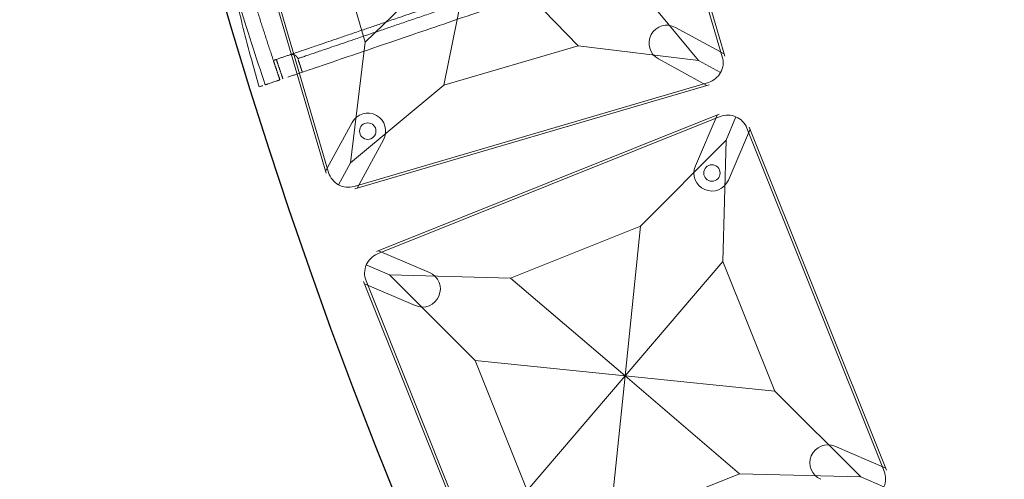
# Model space of a CAD drawing. Units: millimetres. Extents: x -605615803 to 17, y -1703671404 to 113.
# Drawn here: x -605612412 to -605612316, y -1703670699 to -1703670654 of the extents above; entities that cross this region are included whole.
import ezdxf

# ---------------------------------------------------------------- set-up
doc = ezdxf.new("R2010")
doc.units = ezdxf.units.MM
doc.layers.get('0').update_dxf_attribs({"lineweight": 9, "true_color": 0x1c1c1c})
doc.layers.get('Defpoints').update_dxf_attribs({"color": 3, "lineweight": 0})

# ---------------------------------------------------------------- blocks, each defined once
blk = doc.blocks.new('A$C61620817')
for p, q in [((2.322, 37.678), (0.586, 39.414)), ((39.414, 39.414), (37.678, 37.678)), ((37.678, 37.678), (39.414, 39.414)), ((2.322, 37.678), (7, 26.818)), ((13.182, 33), (2.322, 37.678)), ((37.678, 37.678), (26.818, 33)), ((33, 26.818), (37.678, 37.678)), ((20, 20), (13.182, 33)), ((26.818, 33), (20, 20)), ((7, 26.818), (20, 20)), ((20, 20), (33, 26.818)), ((20, 20), (7, 13.182)), ((13.182, 7), (20, 20)), ((33, 13.182), (20, 20)), ((20, 20), (26.818, 7)), ((7, 13.182), (2.322, 2.322)), ((37.678, 2.322), (33, 13.182)), ((2.322, 2.322), (13.182, 7)), ((26.818, 7), (37.678, 2.322)), ((0.586, 0.586), (2.322, 2.322)), ((2.322, 2.322), (0.586, 0.586)), ((39.414, 0.586), (37.678, 2.322)), ((37.678, 2.322), (39.414, 0.586))]:
    blk.add_line(p, q)
blk.add_lwpolyline([(2, 40), (38, 40, -0.414214), (40, 38), (40, 2, -0.414214), (38, 0), (2, 0, -0.414214), (0, 2), (0, 38, -0.414214)], format="xyb", close=True)
for points in [[(13.182, 33), (26.818, 33)], [(7, 13.182), (7, 26.818)], [(33, 26.818), (33, 13.182)], [(26.818, 7), (13.182, 7)]]:
    blk.add_lwpolyline(points)
for centre in [(35.203, 35.203), (4.797, 4.797)]:
    blk.add_circle(centre, 0.8)
blk = doc.blocks.new('A$C263E4120')
at = {"linetype": 'Continuous', "lineweight": 18}
blk.add_line((39.82, 3.343), (39.88, 2.443), dxfattribs=at)
blk.add_arc((20, 300.785), 299.297, 272.17077, 273.81237, dxfattribs=at)
for points, degree, knots in [([(34.887, 47.3), (34.888, 47.274), (34.892, 47.22), (34.898, 47.135), (34.904, 47.045), (34.91, 46.95), (34.917, 46.849), (34.924, 46.741), (34.932, 46.624), (34.94, 46.497), (34.949, 46.359), (34.959, 46.207), (34.977, 45.942), (35.006, 45.507), (35.054, 44.783), (35.113, 43.904), (35.181, 42.887), (35.255, 41.766), (35.347, 40.396), (35.458, 38.72), (35.595, 36.663), (35.745, 34.418), (35.901, 32.077), (36.055, 29.762), (36.191, 27.723), (36.302, 26.061), (36.386, 24.8), (36.469, 23.554), (36.55, 22.331), (36.66, 20.691), (36.792, 18.709), (36.922, 16.749), (37.027, 15.174), (37.112, 13.907), (37.197, 12.627), (37.28, 11.379), (37.359, 10.202), (37.427, 9.18), (37.485, 8.311), (37.533, 7.589), (37.58, 6.882), (37.621, 6.271), (37.647, 5.878), (37.663, 5.633), (37.673, 5.486), (37.682, 5.351), (37.688, 5.268), (37.69, 5.227)], 3, [0, 0, 0, 0, 0.012348, 0.024696, 0.037044, 0.049393, 0.061741, 0.074089, 0.086438, 0.098787, 0.111135, 0.123484, 0.135833, 0.170306, 0.204779, 0.239251, 0.26712, 0.294989, 0.322858, 0.354037, 0.385218, 0.416397, 0.440762, 0.46512, 0.489468, 0.501966, 0.514463, 0.526961, 0.539459, 0.551956, 0.578735, 0.605515, 0.62518, 0.644847, 0.664514, 0.691453, 0.718395, 0.745337, 0.773865, 0.802393, 0.830921, 0.877785, 0.924651, 0.943488, 0.962326, 0.981163, 1, 1, 1, 1]), ([(39.646, 5.957), (39.635, 6.129), (39.595, 6.723), (39.46, 8.751), (38.967, 16.141), (38.284, 26.393), (37.601, 36.646), (37.109, 44.035), (36.974, 46.063), (36.934, 46.657), (36.922, 46.83)], 3, [0, 0, 0, 0, 0.071956, 0.224559, 0.401916, 0.5, 0.598084, 0.775441, 0.928044, 1, 1, 1, 1]), ([(38.252, 5.867), (38.246, 5.867), (38.239, 5.866), (38.234, 5.866), (38.229, 5.866), (38.223, 5.865), (38.218, 5.865), (38.213, 5.864), (38.209, 5.864), (38.205, 5.863), (38.201, 5.863), (38.198, 5.862), (38.194, 5.862), (38.19, 5.861), (38.187, 5.861), (38.183, 5.86), (38.179, 5.859), (38.176, 5.859), (38.172, 5.858), (38.168, 5.857), (38.165, 5.857), (38.161, 5.856), (38.157, 5.855), (38.154, 5.854), (38.15, 5.853), (38.146, 5.853), (38.143, 5.852), (38.139, 5.851), (38.136, 5.85), (38.132, 5.849), (38.129, 5.848), (38.125, 5.847), (38.121, 5.846), (38.118, 5.845), (38.114, 5.844), (38.111, 5.843), (38.107, 5.842), (38.104, 5.841), (38.1, 5.839), (38.097, 5.838), (38.093, 5.837), (38.09, 5.836), (38.086, 5.834), (38.083, 5.833), (38.079, 5.832), (38.076, 5.831), (38.073, 5.829), (38.069, 5.828), (38.066, 5.826), (38.062, 5.825), (38.059, 5.824), (38.056, 5.822), (38.052, 5.821), (38.049, 5.819), (38.045, 5.818), (38.042, 5.816), (38.039, 5.815), (38.035, 5.813), (38.032, 5.811), (38.029, 5.81), (38.026, 5.808), (38.022, 5.807), (38.019, 5.805), (38.016, 5.803), (38.012, 5.801), (38.009, 5.8), (38.006, 5.798), (38.003, 5.796), (38, 5.794), (37.996, 5.792), (37.993, 5.791), (37.99, 5.789), (37.987, 5.787), (37.984, 5.785), (37.981, 5.783), (37.977, 5.781), (37.974, 5.779), (37.971, 5.777), (37.967, 5.775), (37.963, 5.772), (37.959, 5.769), (37.956, 5.767), (37.951, 5.764), (37.945, 5.76), (37.939, 5.755), (37.933, 5.751), (37.927, 5.746), (37.922, 5.742), (37.916, 5.737), (37.91, 5.733), (37.905, 5.728), (37.899, 5.723), (37.893, 5.718), (37.888, 5.713), (37.882, 5.708), (37.877, 5.703), (37.872, 5.698), (37.867, 5.693), (37.861, 5.687), (37.856, 5.682), (37.851, 5.677), (37.846, 5.671), (37.841, 5.666), (37.836, 5.66), (37.832, 5.655), (37.827, 5.649), (37.822, 5.643), (37.818, 5.637), (37.813, 5.632), (37.809, 5.626), (37.804, 5.62), (37.8, 5.614), (37.796, 5.608), (37.791, 5.602), (37.787, 5.596), (37.783, 5.589), (37.779, 5.583), (37.775, 5.577), (37.772, 5.571), (37.768, 5.564), (37.764, 5.558), (37.761, 5.551), (37.757, 5.545), (37.754, 5.54), (37.753, 5.537), (37.751, 5.533), (37.749, 5.53), (37.748, 5.527), (37.746, 5.523), (37.745, 5.52), (37.743, 5.517), (37.741, 5.513), (37.74, 5.51), (37.738, 5.507), (37.737, 5.503), (37.735, 5.5), (37.734, 5.497), (37.732, 5.493), (37.731, 5.49), (37.73, 5.486), (37.728, 5.483), (37.727, 5.48), (37.726, 5.476), (37.724, 5.473), (37.723, 5.469), (37.722, 5.466), (37.721, 5.462), (37.719, 5.459), (37.718, 5.455), (37.717, 5.452), (37.716, 5.448), (37.715, 5.445), (37.714, 5.441), (37.712, 5.438), (37.711, 5.434), (37.71, 5.431), (37.709, 5.427), (37.708, 5.424), (37.707, 5.42), (37.706, 5.417), (37.705, 5.413), (37.705, 5.409), (37.704, 5.406), (37.703, 5.402), (37.702, 5.399), (37.701, 5.395), (37.7, 5.391), (37.7, 5.388), (37.699, 5.384), (37.698, 5.381), (37.697, 5.377), (37.697, 5.373), (37.696, 5.37), (37.695, 5.366), (37.695, 5.362), (37.694, 5.359), (37.694, 5.355), (37.693, 5.352), (37.693, 5.348), (37.692, 5.343), (37.691, 5.337), (37.691, 5.332), (37.69, 5.328), (37.69, 5.323), (37.69, 5.319), (37.689, 5.315), (37.689, 5.311), (37.689, 5.307), (37.689, 5.302), (37.688, 5.298), (37.688, 5.293), (37.688, 5.289), (37.688, 5.281), (37.688, 5.278), (37.688, 5.274), (37.688, 5.271), (37.688, 5.267), (37.688, 5.263), (37.688, 5.259), (37.688, 5.256), (37.689, 5.252), (37.689, 5.248), (37.689, 5.244), (37.689, 5.24), (37.689, 5.236), (37.69, 5.233), (37.69, 5.229), (37.69, 5.227)], 2, [0, 0, 0, 0.010742, 0.016113, 0.021484, 0.026855, 0.032227, 0.037598, 0.042969, 0.046875, 0.050781, 0.054688, 0.058594, 0.0625, 0.066406, 0.070312, 0.074219, 0.078125, 0.082031, 0.085938, 0.089844, 0.09375, 0.097656, 0.101562, 0.105469, 0.109375, 0.113281, 0.117188, 0.121094, 0.125, 0.128906, 0.132812, 0.136719, 0.140625, 0.144531, 0.148438, 0.152344, 0.15625, 0.160156, 0.164062, 0.167969, 0.171875, 0.175781, 0.179688, 0.183594, 0.1875, 0.191406, 0.195312, 0.199219, 0.203125, 0.207031, 0.210938, 0.214844, 0.21875, 0.222656, 0.226562, 0.230469, 0.234375, 0.238281, 0.242188, 0.246094, 0.25, 0.253906, 0.257812, 0.261719, 0.265625, 0.269531, 0.273438, 0.277344, 0.28125, 0.285156, 0.289062, 0.292969, 0.296875, 0.300781, 0.304688, 0.308594, 0.3125, 0.317188, 0.321875, 0.328125, 0.332031, 0.335938, 0.34375, 0.351562, 0.359375, 0.367188, 0.375, 0.382812, 0.390625, 0.398438, 0.40625, 0.414062, 0.421875, 0.429688, 0.4375, 0.445312, 0.453125, 0.460938, 0.46875, 0.476562, 0.484375, 0.492188, 0.5, 0.507812, 0.515625, 0.523438, 0.53125, 0.539062, 0.546875, 0.554688, 0.5625, 0.570312, 0.578125, 0.585938, 0.59375, 0.601562, 0.609375, 0.617188, 0.625, 0.632812, 0.640625, 0.648438, 0.65625, 0.660156, 0.664062, 0.667969, 0.671875, 0.675781, 0.679688, 0.683594, 0.6875, 0.691406, 0.695312, 0.699219, 0.703125, 0.707031, 0.710938, 0.714844, 0.71875, 0.722656, 0.726562, 0.730469, 0.734375, 0.738281, 0.742188, 0.746094, 0.75, 0.753906, 0.757812, 0.761719, 0.765625, 0.769531, 0.773438, 0.777344, 0.78125, 0.785156, 0.789062, 0.792969, 0.796875, 0.800781, 0.804688, 0.808594, 0.8125, 0.816406, 0.820312, 0.824219, 0.828125, 0.832031, 0.835938, 0.839844, 0.84375, 0.847656, 0.851562, 0.855469, 0.859375, 0.863281, 0.867188, 0.871094, 0.875, 0.881696, 0.888393, 0.892411, 0.896429, 0.901786, 0.904762, 0.910714, 0.91369, 0.919643, 0.922619, 0.928571, 0.933929, 0.9375, 0.945312, 0.947917, 0.953125, 0.955729, 0.960938, 0.963542, 0.96875, 0.971354, 0.976562, 0.980469, 0.984375, 0.988281, 0.992188, 0.996094, 1, 1, 1]), ([(37.804, 3.523), (33.359, 3.257), (28.906, 3.123), (24.455, 2.99), (15.546, 2.99), (6.641, 3.257), (2.196, 3.523)], 2, [0, 0, 0, 0.25, 0.25, 0.5, 0.75, 1, 1, 1]), ([(31.318, 1.559), (33.383, 1.498), (36.258, 1.466), (39.133, 1.499), (39.942, 1.513)], 3, [0, 0, 0, 0, 0.718707, 1, 1, 1, 1]), ([(39.942, 1.513), (39.934, 1.641), (39.925, 1.769), (39.916, 1.899), (39.916, 1.9), (39.916, 1.901)], 3, [0, 0, 0, 0, 0.990928, 0.990928, 1, 1, 1, 1])]:
    blk.add_open_spline(points, degree=degree, knots=knots, dxfattribs=at)
at = {"linetype": 'Continuous', "lineweight": 13}
for points, knots in [([(35.522, 46.74), (35.524, 46.716), (35.527, 46.667), (35.532, 46.589), (35.537, 46.508), (35.543, 46.423), (35.549, 46.333), (35.556, 46.237), (35.562, 46.134), (35.57, 46.024), (35.578, 45.906), (35.586, 45.777), (35.596, 45.637), (35.613, 45.381), (35.641, 44.956), (35.689, 44.239), (35.747, 43.37), (35.814, 42.367), (35.887, 41.264), (35.969, 40.041), (36.057, 38.715), (36.152, 37.306), (36.258, 35.71), (36.379, 33.898), (36.515, 31.865), (36.663, 29.648), (36.794, 27.697), (36.9, 26.108), (36.981, 24.904), (37.06, 23.714), (37.138, 22.548), (37.225, 21.247), (37.319, 19.841), (37.417, 18.377), (37.511, 16.977), (37.599, 15.656), (37.681, 14.424), (37.765, 13.173), (37.846, 11.95), (37.923, 10.795), (37.99, 9.788), (38.048, 8.93), (38.095, 8.215), (38.142, 7.514), (38.182, 6.907), (38.209, 6.516), (38.225, 6.272), (38.235, 6.125), (38.244, 5.99), (38.249, 5.908), (38.252, 5.867)], [0, 0, 0, 0, 0.011482, 0.022964, 0.034446, 0.045928, 0.05741, 0.068892, 0.080375, 0.091857, 0.10334, 0.114822, 0.126305, 0.137787, 0.172535, 0.207282, 0.242028, 0.269963, 0.297897, 0.325831, 0.34899, 0.372153, 0.395321, 0.418487, 0.442258, 0.466023, 0.489778, 0.501935, 0.514091, 0.526248, 0.538405, 0.550561, 0.568071, 0.585578, 0.603086, 0.622574, 0.642065, 0.661556, 0.688517, 0.71548, 0.742443, 0.771174, 0.799903, 0.828633, 0.876055, 0.923479, 0.94261, 0.96174, 0.98087, 1, 1, 1, 1]), ([(37.783, 3.83), (37.786, 3.795), (37.79, 3.725), (37.797, 3.624), (37.802, 3.557), (37.804, 3.523)], [0, 0, 0, 0, 0.333321, 0.66668, 1, 1, 1, 1])]:
    blk.add_open_spline(points, degree=3, knots=knots, dxfattribs=at)
at = {"linetype": 'Continuous', "lineweight": 18}
for points, degree in [([(39.646, 5.957), (38.949, 5.91), (38.252, 5.867)], 2), ([(39.746, 4.454), (39.646, 5.957)], 1), ([(37.69, 5.227), (37.783, 3.83)], 1), ([(39.8, 3.649), (39.82, 3.343)], 1), ([(39.88, 2.443), (39.9, 2.15)], 1)]:
    blk.add_open_spline(points, degree=degree, dxfattribs=at)
for points, weights in [([(39.779, 3.957), (39.114, 3.912), (38.449, 3.87), (37.783, 3.83)], [1, 0.999996233402, 0.999996233402, 1]), ([(37.804, 3.523), (38.469, 3.563), (39.135, 3.605), (39.8, 3.649)], [1, 0.999996241178, 0.999996241178, 1])]:
    blk.add_rational_spline(points, weights, degree=3, dxfattribs=at)
blk = doc.blocks.new('*U236')
at = {"color": 3, "rotation": 59.99990034205097}
blk.add_blockref('A$C263E4120', (12.58, -30.324), dxfattribs=at)
blk = doc.blocks.new('*U237')
at = {"color": 0, "linetype": 'ByBlock', "lineweight": -2, "transparency": 16777216, "rotation": 224.9999999999999}
blk.add_blockref('*U236', (8585.113, 10661.14), dxfattribs=at)

msp = doc.modelspace()

# ---------------------------------------------------------------- linework, layer by layer
for p, q in [((-605612353.484, -1703670623.423), (-605612343.342, -1703670657.965)), ((-605612392.344, -1703670634.834), (-605612382.201, -1703670669.375)), ((-605612343.405, -1703670657.749), (-605612348.134, -1703670655.167)), ((-605612345.082, -1703670660.821), (-605612349.811, -1703670658.239)), ((-605612344.867, -1703670660.758), (-605612379.408, -1703670670.9)), ((-605612343.874, -1703670663.627), (-605612377.295, -1703670677.007)), ((-605612344.083, -1703670663.71), (-605612346.203, -1703670668.663)), ((-605612379.682, -1703670664.431), (-605612382.265, -1703670669.16)), ((-605612340.865, -1703670665.088), (-605612342.986, -1703670670.041)), ((-605612340.949, -1703670664.879), (-605612327.569, -1703670698.301)), ((-605612376.611, -1703670666.108), (-605612379.193, -1703670670.837)), ((-605612372.133, -1703670679.044), (-605612377.086, -1703670676.923)), ((-605612378.548, -1703670679.932), (-605612365.168, -1703670713.353)), ((-605612373.511, -1703670682.261), (-605612378.464, -1703670680.14)), ((-605612327.652, -1703670698.092), (-605612332.605, -1703670695.971))]:
    msp.add_line(p, q)
for centre, start, end in [((-605612348.973, -1703670656.703), 61.36363, 241.36363), ((-605612378.147, -1703670665.269), 331.36364, 151.36364), ((-605612344.595, -1703670669.352), 156.81818, 336.81818), ((-605612372.822, -1703670680.653), 246.81818, 66.81818), ((-605612333.294, -1703670697.58), 66.81818, 246.81818)]:
    msp.add_arc(centre, 1.75, start, end)
at = {"layer": 'Defpoints', "color": 4, "lineweight": 30}
msp.add_circle((-605611912.083, -1703670512.576), 500, dxfattribs=at)

# ---------------------------------------------------------------- block references
msp.add_blockref('*U237', (-605620955.314, -1703681296.463))
for p, rotation in [((-605612354.287, -1703670621.575), 196.363636363634), ((-605612341.924, -1703670663.115), 201.8181818181792)]:
    msp.add_blockref('A$C61620817', p, dxfattribs=dict(rotation=rotation))

doc.saveas('drawing.dxf')
